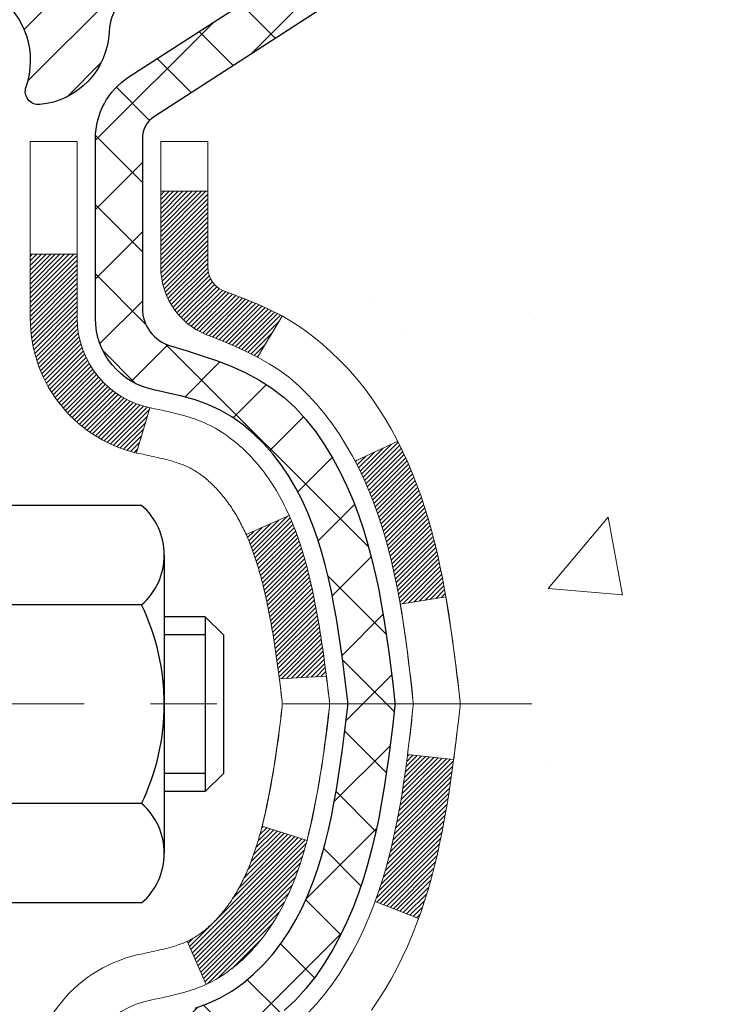
# Model space of a CAD drawing. Extents: x 13 to 3254, y -249 to 1977.
# Drawn here: x 105 to 106, y -231 to -229 of the extents above; entities that cross this region are included whole.
import ezdxf

# ---------------------------------------------------------------- set-up
doc = ezdxf.new("R2010")
doc.units = 0
doc.header["$LTSCALE"] = 5
doc.header["$MEASUREMENT"] = 0
doc.linetypes.add('CENTERX2', pattern=[4, 2.5, -0.5, 0.5, -0.5])
doc.layers.get('DEFPOINTS').update_dxf_attribs({"linetype": 'CONTINUOUS'})
for name, color, linetype, lineweight in [('CENTERLINE - L', 1, 'CENTERX2', 18), ('CONCRETE - H', 130, 'CONTINUOUS', 9), ('DECK COAT - H', 20, 'CONTINUOUS', 20), ('DECK COAT - L', 22, 'CONTINUOUS', 18), ('DIMS', 50, 'CONTINUOUS', 25), ('MIG FOOT - H', 251, 'CONTINUOUS', 20), ('MIG RETAINER - H', 251, 'CONTINUOUS', 20), ('MIG RETAINER - L', 7, 'CONTINUOUS', 30), ('PVC SIDESHEET - H', 170, 'CONTINUOUS', 20), ('PVC SIDESHEET - L', 150, 'CONTINUOUS', 25), ('SCREW - L', 1, 'CONTINUOUS', 25)]:
    doc.layers.add(name, color=color, linetype=linetype, lineweight=lineweight)
doc.dimstyles.get("Standard").update_dxf_attribs({"dimtxt": 0.18, "dimasz": 0.18, "dimexe": 0.18, "dimexo": 0.0625, "dimgap": 0.09, "dimtad": 0, "dimtih": 1, "dimtoh": 1, "dimdec": 4, "dimzin": 0, "dimdsep": 46, "dimtxsty": 'Standard', "dimcen": 0.09, "dimadec": 0, "dimazin": 0, "dimtfac": 1, "dimtdec": 4, "dimtofl": 0, "dimtmove": 0, "dimatfit": 3, "dimfxl": 1, "dimtolj": 1, "dimtzin": 0, "dimarcsym": 0})

# ---------------------------------------------------------------- blocks, each defined once
blk = doc.blocks.new('*D17')
at = {"layer": 'DEFPOINTS', "color": 0, "transparency": 16777216}
for p in [(110.5695, -228.1531), (104.2022, -233.1531), (111.0496, -233.1531)]:
    blk.add_point(p, dxfattribs=at)
at = {"layer": 'DIMS', "color": 0, "lineweight": -2, "transparency": 16777216}
for p, q in [((110.8195, -228.1531), (111.2996, -228.1531)), ((111.0496, -228.4031), (111.0496, -229.0359)), ((111.0496, -232.9031), (111.0496, -230.2026)), ((104.4522, -233.1531), (111.2996, -233.1531))]:
    blk.add_line(p, q, dxfattribs=at)
at = {"layer": 'DIMS', "color": 0, "transparency": 16777216}
for points in [[(111.0079, -228.4031), (111.0913, -228.4031), (111.0496, -228.1531)], [(111.0079, -232.9031), (111.0913, -232.9031), (111.0496, -233.1531)]]:
    blk.add_solid(points, dxfattribs=at)
at = {"layer": 'DIMS', "color": 0, "transparency": 16777216, "insert": (111.0496, -229.6192), "char_height": 0.25, "attachment_point": 5}
blk.add_mtext('\\A1;5 IN\\P [127.0mm]', dxfattribs=at)

msp = doc.modelspace()

# ---------------------------------------------------------------- hatches: boundary and pattern name
at = {"layer": 'CONCRETE - H'}
h = msp.add_hatch(dxfattribs=at)
h.set_pattern_fill('AR-CONC', color=256, scale=0.1875, style=0)
h.set_pattern_definition([(50, (74.5816, -91.2813), (1.344863, -0.11766), [0.140625, -1.546875]), (355, (74.5816, -91.2813), (-0.260159, 1.41036), [0.1125, -1.2375]), (100.4514, (74.6937, -91.2911), (1.084704, 1.2927), [0.119513, -1.314641]), (46.1842, (74.5816, -90.9063), (2.001077, -0.310349), [0.210937, -2.320312]), (96.6356, (74.7484, -90.9322), (1.75249, 1.826472), [0.17927, -1.971963]), (351.1842, (74.5816, -90.9063), (1.75249, 1.826472), [0.16875, -1.85625]), (21, (74.7691, -91), (1.119201, -0.7549104), [0.140625, -1.546875]), (326, (74.7691, -91), (0.456216, 1.359656), [0.1125, -1.2375]), (71.4514, (74.8624, -91.063), (1.575417, 0.604746), [0.119513, -1.314641]), (37.5, (74.58164, -91.2813), (0.0227997, 0.624176), [0, -1.2225, 0, -1.25625, 0, -1.2421875]), (7.5, (74.58164, -91.2813), (0.4932554, 0.739522), [0, -0.71625, 0, -1.194375, 0, -0.4734375]), (327.5, (74.1635, -91.2813), (1.000917, -0.0422904), [0, -0.46875, 0, -1.4625, 0, -1.940625]), (317.5, (73.976, -91.2813), (1.093474, 0.187697), [0, -0.609375, 0, -0.97125, 0, -1.378125])])
edge = h.paths.add_edge_path()
edge.add_spline(control_points=[(109.90749, -228.15307), (109.93449, -228.37153), (110.0601, -229.39589), (107.69427, -229.42423), (108.20021, -231.71215), (110.89284, -231.06311), (110.50763, -233.76845), (111.31337, -234.83623)], knot_values=[0, 0, 0, 0, 0.6097946, 2.8584531, 4.1100414, 5.4454158, 9.1168926, 9.1168926, 9.1168926, 9.1168926], degree=3, periodic=0)
edge.add_line((111.31337, -234.83623), (110.82037, -234.83623))
edge.add_line((110.82037, -234.83623), (110.82037, -234.63938))
edge.add_line((110.82037, -234.63938), (110.15068, -234.63938))
edge.add_arc((110.15068, -234.60001), 0.03937, 240, 270, ccw=False)
edge.add_line((110.131, -234.63411), (109.99524, -234.55572))
edge.add_arc((109.94012, -234.65119), 0.11024, 420, 450.00079)
edge.add_line((109.94012, -234.54096), (109.03216, -234.54096))
edge.add_arc((109.03216, -234.50159), 0.03937, 240, 270, ccw=False)
edge.add_line((109.01248, -234.53568), (108.33239, -234.14303))
edge.add_arc((108.27239, -234.24696), 0.12, 420.00003, 450)
edge.add_line((108.27239, -234.12696), (108.06095, -234.12696))
edge.add_arc((108.06095, -234.08759), 0.03937, 225, 270, ccw=False)
edge.add_line((108.03311, -234.11543), (107.91664, -233.99896))
edge.add_arc((107.66694, -234.24866), 0.35313, 405.00035, 436.09825)
edge.add_arc((107.37766, -235.41743), 1.55717, 436.09806, 463.90206)
edge.add_arc((107.08837, -234.24866), 0.35313, 463.90225, 495)
edge.add_line((106.83867, -233.99896), (106.7222, -234.11543))
edge.add_arc((106.69358, -234.08641), 0.04076, 275.85824, 314.61076, ccw=False)
edge.add_line((106.69774, -234.12696), (104.98346, -234.12696))
edge.add_arc((104.98346, -234.08759), 0.03937, 180, 270, ccw=False)
edge.add_line((104.94409, -234.08759), (104.94409, -230.79935))
edge.add_arc((104.98346, -230.79935), 0.03937, 107.30238, 180, ccw=False)
edge.add_arc((104.84415, -230.35214), 0.42904, 287.30238, 306.9749)
edge.add_arc((104.76766, -230.29003), 0.5252, 309.56664, 345.69206)
edge.add_arc((103.69771, -230.00318), 1.63291, 345.21707, 355.1808)
edge.add_arc((103.96688, -230.2371), 1.36141, 364.07498, 378.33505)
edge.add_arc((104.83241, -229.94455), 0.44783, 377.64026, 431.8711)
edge.add_arc((105.00248, -229.46737), 0.06005, 193.48223, 239.21539, ccw=False)
edge.add_line((104.94409, -229.48137), (104.94409, -229.29213))
edge.add_line((104.94409, -229.29213), (104.84566, -229.29213))
edge.add_line((104.84566, -229.29213), (104.84566, -229.28758))
edge.add_arc((104.88503, -229.28758), 0.03937, 122.90315, 180, ccw=False)
edge.add_line((104.86365, -229.25452), (105.17887, -229.05058))
edge.add_arc((104.99789, -228.84943), 0.27058, 311.97731, 358.53071)
edge.add_line((105.26838, -228.85636), (105.55629, -228.85636))
edge.add_arc((105.5575, -228.77883), 0.07755, 269.11049, 360.88951)
edge.add_line((105.63503, -228.77762), (105.63503, -228.15307))
edge.add_line((105.63503, -228.15307), (109.90749, -228.15307))
at = {"layer": 'DECK COAT - H'}
h = msp.add_hatch(dxfattribs=at)
h.set_pattern_fill('ANSI31', color=256, scale=0.03937, style=0)
h.set_pattern_definition([(45, (-79.5840276, -305.600048), (-0.00347984925, 0.00347984925), [])])
h.paths.add_polyline_path([(105.09386, -230.34602), (105.09247, -230.3512), (105.09105, -230.35637), (105.08958, -230.36151), (105.08808, -230.36663), (105.08653, -230.37173), (105.08494, -230.3768), (105.0833, -230.38185), (105.08162, -230.38686), (105.07989, -230.39185), (105.07811, -230.39681), (105.07627, -230.40174), (105.07439, -230.40663), (105.07245, -230.41149), (105.07046, -230.41632), (105.06841, -230.42112), (105.06631, -230.42588), (105.06414, -230.4306), (105.06192, -230.43529), (105.05964, -230.43993), (105.05729, -230.44454), (105.05489, -230.44911), (105.05241, -230.45363), (105.04987, -230.45812), (105.04727, -230.46256), (105.04459, -230.46695), (105.04185, -230.4713), (105.03903, -230.4756), (105.03615, -230.47986), (105.03319, -230.48407), (105.03015, -230.48823), (105.02704, -230.49233), (105.02386, -230.49638), (105.0206, -230.50038), (105.01728, -230.50431), (105.01389, -230.50817), (105.01044, -230.51196), (105.00692, -230.51568), (105.00334, -230.51932), (104.9997, -230.52288), (104.996, -230.52636), (104.99225, -230.52974), (104.98844, -230.53304), (104.98457, -230.53623), (104.98066, -230.53933), (104.9767, -230.54233), (104.97269, -230.54522), (104.96863, -230.54801), (104.96453, -230.55068), (104.9604, -230.55323), (104.95623, -230.55567), (104.95202, -230.55798), (104.94776, -230.56018), (104.94346, -230.56227), (104.94172, -230.56305), (104.91334, -230.49812), (104.91612, -230.49679), (104.91967, -230.49493), (104.92323, -230.4929), (104.92684, -230.49068), (104.93047, -230.48828), (104.93413, -230.48568), (104.93779, -230.48292), (104.94145, -230.47997), (104.9451, -230.47685), (104.94873, -230.47357), (104.95232, -230.47013), (104.95588, -230.46653), (104.9594, -230.4628), (104.96285, -230.45893), (104.96624, -230.45493), (104.96955, -230.45083), (104.97279, -230.44662), (104.97594, -230.44232), (104.97898, -230.43793), (104.98196, -230.43344), (104.98485, -230.42885), (104.98766, -230.42416), (104.9904, -230.41936), (104.99306, -230.41446), (104.99565, -230.40947), (104.99817, -230.40436), (105.00062, -230.39916), (105.00299, -230.39386), (105.0053, -230.38847), (105.00755, -230.38297), (105.00972, -230.37738), (105.01184, -230.37169), (105.01389, -230.36591), (105.01588, -230.36004), (105.01781, -230.35407), (105.01968, -230.34802), (105.0215, -230.34187), (105.02327, -230.33563), (105.02497, -230.32933), (105.02619, -230.32465)])
h.paths.add_polyline_path([(105.02327, -229.94509), (105.0215, -229.93885), (105.01968, -229.93271), (105.01781, -229.92665), (105.01588, -229.92068), (105.01389, -229.91481), (105.01184, -229.90903), (105.00972, -229.90334), (105.00755, -229.89775), (105.0053, -229.89225), (105.00299, -229.88686), (105.0021, -229.88487), (105.06682, -229.85601), (105.06841, -229.8596), (105.07046, -229.8644), (105.07245, -229.86923), (105.07439, -229.87409), (105.07627, -229.87898), (105.07811, -229.88391), (105.07989, -229.88887), (105.08162, -229.89386), (105.0833, -229.89888), (105.08494, -229.90392), (105.08653, -229.90899), (105.08808, -229.91409), (105.08958, -229.91921), (105.09105, -229.92435), (105.09247, -229.92952), (105.09386, -229.9347), (105.0952, -229.9399), (105.09651, -229.94512), (105.09779, -229.95036), (105.09903, -229.95561), (105.10024, -229.96087), (105.10141, -229.96615), (105.10256, -229.97143), (105.10367, -229.97673), (105.10476, -229.98204), (105.10582, -229.98736), (105.10685, -229.99268), (105.10785, -229.99801), (105.10884, -230.00335), (105.10979, -230.00869), (105.11073, -230.01404), (105.11164, -230.01939), (105.11253, -230.02475), (105.1134, -230.03012), (105.11426, -230.03549), (105.11509, -230.04087), (105.1159, -230.04626), (105.1167, -230.05165), (105.11749, -230.05705), (105.11825, -230.06246), (105.11901, -230.06787), (105.11975, -230.07329), (105.12048, -230.07871), (105.1212, -230.08414), (105.12191, -230.08958), (105.12261, -230.09502), (105.12303, -230.09832), (105.05214, -230.10259), (105.05184, -230.10032), (105.05137, -230.0967), (105.0509, -230.0931), (105.05043, -230.08951), (105.04995, -230.08592), (105.04946, -230.08234), (105.04898, -230.07877), (105.04848, -230.07521), (105.04798, -230.07166), (105.04748, -230.06812), (105.04697, -230.06459), (105.04646, -230.06106), (105.04594, -230.05754), (105.04541, -230.05403), (105.04487, -230.05053), (105.04433, -230.04704), (105.04378, -230.04355), (105.04323, -230.04007), (105.04266, -230.0366), (105.04209, -230.03313), (105.04151, -230.02968), (105.04092, -230.02623), (105.04032, -230.02279), (105.03971, -230.01935), (105.03909, -230.01592), (105.03815, -230.01077), (105.03686, -230.00398), (105.03553, -229.99723), (105.03416, -229.99052), (105.03275, -229.98386), (105.03129, -229.97725), (105.02978, -229.9707), (105.02823, -229.9642), (105.02663, -229.95777), (105.02497, -229.95139)])
h.paths.add_polyline_path([(104.67637, -229.55886), (104.67637, -229.46246), (104.74724, -229.46246), (104.74724, -229.55886, 0.3551911), (104.8569, -229.69376), (104.83658, -229.76182, -0.3471263)])
h.paths.add_polyline_path([(105.23345, -230.29731), (105.23666, -230.27857), (105.2396, -230.25981), (105.24231, -230.24102), (105.24483, -230.22221), (105.24552, -230.2167), (105.31505, -230.22396), (105.31297, -230.23951), (105.31036, -230.25787), (105.3076, -230.27617), (105.30464, -230.29442), (105.30147, -230.3126), (105.29807, -230.33071), (105.2944, -230.34873), (105.29044, -230.36666), (105.28616, -230.38449), (105.28155, -230.40222), (105.27657, -230.41983), (105.27119, -230.43731), (105.2654, -230.45467), (105.2621, -230.46378), (105.19648, -230.43818), (105.20061, -230.42677), (105.20661, -230.40863), (105.21213, -230.39032), (105.21719, -230.37187), (105.22183, -230.35332), (105.22607, -230.33469), (105.22993, -230.31602)])
h.paths.add_polyline_path([(105.18708, -229.81831), (105.1795, -229.80087), (105.17134, -229.78372), (105.16632, -229.77409), (105.23069, -229.74437), (105.23758, -229.75816), (105.24528, -229.77487), (105.25247, -229.79177), (105.25917, -229.80884), (105.2654, -229.82606), (105.27119, -229.84341), (105.27657, -229.86089), (105.28155, -229.8785), (105.28616, -229.89623), (105.29044, -229.91406), (105.2944, -229.93199), (105.29807, -229.95001), (105.30147, -229.96812), (105.30336, -229.97896), (105.23458, -229.99001), (105.23345, -229.98341), (105.22993, -229.9647), (105.22607, -229.94603), (105.22183, -229.9274), (105.21719, -229.90885), (105.21213, -229.8904), (105.20661, -229.87209), (105.20061, -229.85396), (105.19411, -229.83602)])
h.paths.add_polyline_path([(104.87322, -229.48137), (104.87322, -229.36748), (104.94409, -229.36748), (104.94409, -229.48137, 0.3282884), (104.97175, -229.51896), (104.98902, -229.52548), (105.0062, -229.5322), (105.02318, -229.53929), (105.03988, -229.54694), (105.05618, -229.55535), (105.05637, -229.55546), (105.01908, -229.61752), (105.00329, -229.60959), (104.98595, -229.60162), (104.96837, -229.59403), (104.95067, -229.58662, -0.3282898)])
at = {"layer": 'MIG FOOT - H'}
h = msp.add_hatch(dxfattribs=at)
h.set_pattern_fill('ANSI31', color=256, scale=1.9685, style=0)
h.set_pattern_definition([(45, (-846.0063, -695.71573), (-0.17399246, 0.17399246), [])])
h.paths.add_polyline_path([(104.60415, -229.39023), (104.44015, -229.39023), (104.44015, -230.01511), (104.60415, -230.01511)])
edge = h.paths.add_edge_path()
edge.add_line((104.60415, -230.32773), (104.44015, -230.32773))
edge.add_line((104.44015, -230.32773), (104.44015, -234.2319))
edge.add_arc((104.79448, -234.2319), 0.35433, 180, 270)
edge.add_line((104.79448, -234.58623), (107.1589, -234.58623))
edge.add_line((107.1589, -234.58623), (107.1589, -234.42223))
edge.add_line((107.1589, -234.42223), (104.79448, -234.42223))
edge.add_arc((104.79448, -234.2319), 0.19033, 180, 270, ccw=False)
edge.add_line((104.60415, -234.2319), (104.60415, -230.32773))
h.paths.add_polyline_path([(108.12765, -234.42223), (107.5964, -234.42223), (107.5964, -234.58623), (108.12765, -234.58623)])
at = {"layer": 'MIG RETAINER - H'}
h = msp.add_hatch(dxfattribs=at)
h.set_pattern_fill('ANSI31', color=256, scale=0.47, style=0)
h.set_pattern_definition([(45, (-846.0063, -666.41459), (-0.0415425234, 0.0415425234), [])])
h.paths.add_polyline_path([(104.20215, -231.06223), (104.20215, -230.36149), (104.27645, -230.29691), (104.44015, -230.29691), (104.44015, -231.06223)])
edge = h.paths.add_edge_path()
edge.add_arc((104.98215, -228.61323), 0.078, 270, 360)
edge.add_line((105.06015, -228.61323), (105.06015, -228.35023))
edge.add_arc((105.08015, -228.35023), 0.02, 90, 180, ccw=False)
edge.add_line((105.08015, -228.33023), (105.16715, -228.33023))
edge.add_arc((105.16715, -228.36023), 0.03, 0, 90, ccw=False)
edge.add_line((105.19715, -228.36023), (105.19715, -228.89523))
edge.add_arc((105.04015, -228.89523), 0.157, -90, 0, ccw=False)
edge.add_line((105.04015, -229.05223), (104.87389, -229.05223))
edge.add_arc((104.87389, -229.13097), 0.07874, 90, 177.41448)
edge.add_arc((104.68035, -229.12223), 0.115, 275.21247, 357.41448, ccw=False)
edge.add_arc((104.68898, -229.21684), 0.02, 160.32576, 275.21247, ccw=False)
edge.add_arc((104.55893, -229.17034), 0.11811, 340.32576, 642.63422)
edge.add_arc((104.58914, -229.30511), 0.02, -10.62152, 102.63422, ccw=False)
edge.add_arc((104.53115, -229.29423), 0.079, 270, 349.37848, ccw=False)
edge.add_line((104.53115, -229.37323), (104.45715, -229.37323))
edge.add_arc((104.45715, -229.39023), 0.017, 90, 180)
edge.add_line((104.44015, -229.39023), (104.44015, -229.98431))
edge.add_line((104.44015, -229.98431), (104.27645, -229.98431))
edge.add_line((104.27645, -229.98431), (104.20215, -229.91972))
edge.add_line((104.20215, -229.91972), (104.20215, -228.36023))
edge.add_arc((104.23215, -228.36023), 0.03, 90, 180, ccw=False)
edge.add_line((104.23215, -228.33023), (104.29715, -228.33023))
edge.add_arc((104.29715, -228.35023), 0.02, 0, 90, ccw=False)
edge.add_line((104.31715, -228.35023), (104.31715, -228.61323))
edge.add_arc((104.39515, -228.61323), 0.078, 180, 270)
edge.add_line((104.39515, -228.69123), (104.39915, -228.69123))
edge.add_arc((104.39915, -228.61323), 0.078, 270, 360)
edge.add_line((104.47715, -228.61323), (104.47715, -228.35023))
edge.add_arc((104.49715, -228.35023), 0.02, 90, 180, ccw=False)
edge.add_line((104.49715, -228.33023), (104.6386, -228.33023))
edge.add_line((104.6386, -228.33023), (104.6386, -228.66113))
edge.add_line((104.6386, -228.66113), (104.65788, -228.68046))
edge.add_line((104.65788, -228.68046), (104.65788, -228.7576))
edge.add_line((104.65788, -228.7576), (104.71574, -228.79617))
edge.add_line((104.71574, -228.79617), (104.7736, -228.7576))
edge.add_line((104.7736, -228.7576), (104.7736, -228.68046))
edge.add_line((104.7736, -228.68046), (104.79288, -228.66117))
edge.add_line((104.79288, -228.66117), (104.79288, -228.33023))
edge.add_line((104.79288, -228.33023), (104.88015, -228.33023))
edge.add_arc((104.88015, -228.35023), 0.02, 0, 90, ccw=False)
edge.add_line((104.90015, -228.35023), (104.90015, -228.61323))
edge.add_arc((104.97815, -228.61323), 0.078, 180, 270)
edge.add_line((104.97815, -228.69123), (104.98215, -228.69123))
at = {"layer": 'PVC SIDESHEET - H'}
h = msp.add_hatch(dxfattribs=at)
h.set_pattern_fill('ANSI37', color=256, scale=0.59055, style=0)
h.set_pattern_definition([(45, (-79.58403, -305.60005), (-0.05219774, 0.05219774), []), (135, (-79.58403, -305.60005), (-0.05219774, -0.05219774), [])])
h.paths.add_polyline_path([(104.77479, -229.36145), (104.77479, -229.28758, -0.2544175), (104.82515, -229.19503), (105.04602, -229.05212, 0.4033078), (105.19715, -228.89523), (105.19715, -228.87038, 0.023531), (105.19802, -228.85188), (105.19802, -228.35385, 0.4142136), (105.1744, -228.33023), (104.79448, -228.33023), (104.79448, -228.27118), (104.81909, -228.25149), (105.15749, -228.25149, -0.4142136), (105.26773, -228.36173), (105.26773, -228.85188, -0.2134408), (105.17886, -229.05058), (104.86364, -229.25452, 0.2544175), (104.84566, -229.28758), (104.84566, -229.36145), (104.84566, -229.54391, 0.3306422), (104.88763, -229.60044), (104.91139, -229.60751), (104.93445, -229.61477), (104.95713, -229.62259), (104.97926, -229.6312), (105.00071, -229.64083), (105.0213, -229.6517), (105.04088, -229.66405), (105.05931, -229.6781), (105.07645, -229.69397), (105.09233, -229.71142), (105.10698, -229.73012), (105.12043, -229.74979), (105.13273, -229.77012), (105.14391, -229.79089), (105.15407, -229.81206), (105.16325, -229.83357), (105.17155, -229.85541), (105.17903, -229.87753), (105.18574, -229.89992), (105.19177, -229.92256), (105.19717, -229.94543), (105.20202, -229.96848), (105.20637, -229.99172), (105.21031, -230.0151), (105.21389, -230.03861), (105.21718, -230.06222), (105.22025, -230.08591), (105.22317, -230.10965), (105.226, -230.13343, -0.059335), (105.22599, -230.1474), (105.22317, -230.17107), (105.22025, -230.19481), (105.21718, -230.2185), (105.21389, -230.24211), (105.21031, -230.26562), (105.20637, -230.289), (105.20202, -230.31224), (105.19717, -230.3353), (105.19177, -230.35816), (105.18574, -230.3808), (105.17903, -230.40319), (105.17155, -230.42531), (105.16325, -230.44715), (105.15407, -230.46866), (105.14391, -230.48983), (105.13273, -230.5106), (105.12043, -230.53093), (105.10698, -230.5506), (105.09233, -230.56931), (105.07645, -230.58675), (105.05931, -230.60262), (105.04088, -230.61667), (105.0213, -230.62902), (105.00071, -230.6399), (104.97926, -230.64952), (104.95713, -230.65813), (104.93445, -230.66595), (104.91139, -230.67321), (104.88811, -230.68014, 0.3329817), (104.84566, -230.73681), (104.77479, -230.73681), (104.77479, -230.72186, -0.3608118), (104.86468, -230.61352), (104.885, -230.60917), (104.90514, -230.60441), (104.92493, -230.59881), (104.9442, -230.59197), (104.96278, -230.58346), (104.98054, -230.57316), (104.99741, -230.56122), (105.01335, -230.54784), (105.0283, -230.53321), (105.04219, -230.51752), (105.05498, -230.50097), (105.06661, -230.48373), (105.07713, -230.46591), (105.0866, -230.44757), (105.09513, -230.42878), (105.10277, -230.40959), (105.10961, -230.39007), (105.11573, -230.37029), (105.12121, -230.35031), (105.12613, -230.33019), (105.13056, -230.31), (105.13457, -230.28977), (105.13821, -230.2695), (105.14153, -230.24921), (105.14458, -230.22889), (105.14741, -230.20854), (105.15008, -230.18819), (105.15262, -230.16782), (105.15509, -230.14754, 0.0606009), (105.1551, -230.13328), (105.15262, -230.1129), (105.15008, -230.09253), (105.14741, -230.07218), (105.14458, -230.05184), (105.14153, -230.03151), (105.13821, -230.01122), (105.13457, -229.99095), (105.13056, -229.97072), (105.12613, -229.95053), (105.12121, -229.93041), (105.11573, -229.91043), (105.10961, -229.89065), (105.10277, -229.87113), (105.09513, -229.85195), (105.0866, -229.83315), (105.07713, -229.81481), (105.06661, -229.79699), (105.05498, -229.77975), (105.04219, -229.7632), (105.0283, -229.74751), (105.01335, -229.73288), (104.99741, -229.7195), (104.98054, -229.70756), (104.96278, -229.69726), (104.9442, -229.68875), (104.92493, -229.68191), (104.90514, -229.67631), (104.885, -229.67155), (104.86468, -229.6672, -0.3608118), (104.77479, -229.55886)])

# ---------------------------------------------------------------- linework, layer by layer
at = {"layer": 'CENTERLINE - L', "ltscale": 0.03}
msp.add_line((105.43282, -230.14023), (104.15315, -230.14023), dxfattribs=at)
at = {"layer": 'DECK COAT - L'}
for p, q in [((104.87322, -229.36748), (104.94409, -229.36748)), ((104.67637, -229.46246), (104.74724, -229.46246)), ((105.05637, -229.55546), (105.01909, -229.61749)), ((104.8569, -229.69376), (104.83658, -229.76182)), ((105.23073, -229.74435), (105.16639, -229.77405)), ((105.06683, -229.85601), (105.00211, -229.88487)), ((105.26216, -230.4638), (105.19654, -230.4382)), ((104.94173, -230.56307), (104.91334, -230.49812))]:
    msp.add_line(p, q, dxfattribs=at)
for points in [[(104.67637, -230.72186, -0.3608118), (104.8465, -230.51678), (104.84813, -230.51642), (104.85175, -230.51565), (104.85531, -230.5149), (104.85879, -230.51415), (104.8622, -230.51341), (104.86553, -230.51267), (104.86879, -230.51193), (104.87197, -230.5112), (104.87506, -230.51046), (104.87808, -230.50972), (104.88102, -230.50898), (104.88388, -230.50823), (104.88666, -230.50748), (104.88936, -230.50672), (104.89197, -230.50596), (104.89451, -230.50519), (104.89696, -230.50442), (104.89932, -230.50364), (104.9016, -230.50285), (104.90379, -230.50206), (104.9059, -230.50127), (104.90791, -230.50048), (104.90984, -230.49968), (104.91169, -230.49887), (104.91348, -230.49805), (104.91525, -230.49721), (104.91701, -230.49632), (104.91878, -230.4954), (104.92055, -230.49443), (104.92234, -230.49341), (104.92413, -230.49235), (104.92593, -230.49124), (104.92774, -230.49009), (104.92956, -230.48888), (104.93138, -230.48763), (104.93321, -230.48634), (104.93504, -230.485), (104.93687, -230.48361), (104.9387, -230.48218), (104.94053, -230.48071), (104.94236, -230.47919), (104.94418, -230.47763), (104.946, -230.47603), (104.94782, -230.47439), (104.94962, -230.47271), (104.95142, -230.47099), (104.95321, -230.46923), (104.95499, -230.46743), (104.95676, -230.4656), (104.95852, -230.46373), (104.96026, -230.46183), (104.96199, -230.45989), (104.9637, -230.45793), (104.96539, -230.45593), (104.96707, -230.45391), (104.96873, -230.45185), (104.97036, -230.44978), (104.97198, -230.44767), (104.97358, -230.44554), (104.97515, -230.44339), (104.9767, -230.44122), (104.97822, -230.43902), (104.97973, -230.4368), (104.98121, -230.43456), (104.98268, -230.43229), (104.98413, -230.42999), (104.98555, -230.42767), (104.98696, -230.42533), (104.98835, -230.42295), (104.98971, -230.42056), (104.99106, -230.41813), (104.9924, -230.41568), (104.99371, -230.41321), (104.995, -230.41071), (104.99628, -230.40819), (104.99754, -230.40564), (104.99878, -230.40306), (105.00001, -230.40046), (105.00121, -230.39783), (105.0024, -230.39518), (105.00357, -230.39251), (105.00473, -230.38981), (105.00587, -230.38709), (105.00699, -230.38434), (105.00809, -230.38157), (105.00918, -230.37877), (105.01025, -230.37595), (105.01131, -230.37311), (105.01235, -230.37024), (105.01338, -230.36735), (105.01439, -230.36444), (105.01538, -230.3615), (105.01636, -230.35854), (105.01733, -230.35556), (105.01828, -230.35255), (105.01922, -230.34952), (105.02014, -230.34647), (105.02105, -230.34339), (105.02195, -230.3403), (105.02283, -230.33718), (105.0237, -230.33404), (105.02455, -230.33089), (105.02539, -230.32772), (105.02622, -230.32453), (105.02703, -230.32133), (105.02783, -230.31811), (105.02862, -230.31488), (105.0294, -230.31163), (105.03016, -230.30837), (105.03092, -230.30509), (105.03166, -230.3018), (105.03239, -230.2985), (105.0331, -230.29518), (105.03381, -230.29185), (105.03451, -230.28851), (105.03519, -230.28515), (105.03587, -230.28179), (105.03653, -230.27841), (105.03719, -230.27502), (105.03783, -230.27162), (105.03847, -230.26822), (105.03909, -230.2648), (105.03971, -230.26137), (105.04032, -230.25793), (105.04092, -230.25449), (105.04151, -230.25104), (105.04209, -230.24759), (105.04266, -230.24412), (105.04323, -230.24065), (105.04378, -230.23717), (105.04433, -230.23369), (105.04487, -230.23019), (105.04541, -230.22669), (105.04594, -230.22318), (105.04646, -230.21966), (105.04697, -230.21613), (105.04748, -230.2126), (105.04798, -230.20906), (105.04848, -230.20551), (105.04898, -230.20195), (105.04946, -230.19838), (105.04995, -230.1948), (105.05043, -230.19122), (105.0509, -230.18762), (105.05137, -230.18402), (105.05184, -230.1804), (105.05231, -230.17678), (105.05277, -230.17315), (105.05323, -230.16951), (105.05369, -230.16586), (105.05414, -230.16221), (105.0546, -230.15854), (105.05505, -230.15487), (105.0555, -230.15119), (105.05595, -230.1475, 0.0606463), (105.05595, -230.13322), (105.0555, -230.12953), (105.05505, -230.12585), (105.0546, -230.12218), (105.05414, -230.11851), (105.05369, -230.11486), (105.05323, -230.11121), (105.05277, -230.10757), (105.05231, -230.10394), (105.05184, -230.10032), (105.05137, -230.0967), (105.0509, -230.0931), (105.05043, -230.08951), (105.04995, -230.08592), (105.04946, -230.08234), (105.04898, -230.07877), (105.04848, -230.07521), (105.04798, -230.07166), (105.04748, -230.06812), (105.04697, -230.06459), (105.04646, -230.06106), (105.04594, -230.05754), (105.04541, -230.05403), (105.04487, -230.05053), (105.04433, -230.04704), (105.04378, -230.04355), (105.04323, -230.04007), (105.04266, -230.0366), (105.04209, -230.03313), (105.04151, -230.02968), (105.04092, -230.02623), (105.04032, -230.02279), (105.03971, -230.01935), (105.03909, -230.01592), (105.03847, -230.0125), (105.03783, -230.0091), (105.03719, -230.0057), (105.03653, -230.00231), (105.03587, -229.99893), (105.03519, -229.99557), (105.03451, -229.99221), (105.03381, -229.98887), (105.0331, -229.98554), (105.03239, -229.98223), (105.03166, -229.97892), (105.03092, -229.97563), (105.03016, -229.97235), (105.0294, -229.96909), (105.02862, -229.96584), (105.02783, -229.96261), (105.02703, -229.95939), (105.02622, -229.95619), (105.02539, -229.953), (105.02455, -229.94983), (105.0237, -229.94668), (105.02283, -229.94354), (105.02195, -229.94042), (105.02105, -229.93733), (105.02014, -229.93425), (105.01922, -229.9312), (105.01828, -229.92817), (105.01733, -229.92516), (105.01636, -229.92218), (105.01538, -229.91922), (105.01439, -229.91628), (105.01338, -229.91337), (105.01235, -229.91048), (105.01131, -229.90761), (105.01025, -229.90477), (105.00918, -229.90195), (105.00809, -229.89915), (105.00699, -229.89638), (105.00587, -229.89363), (105.00473, -229.89091), (105.00357, -229.88821), (105.0024, -229.88554), (105.00121, -229.88289), (105.00001, -229.88026), (104.99878, -229.87766), (104.99754, -229.87509), (104.99628, -229.87253), (104.995, -229.87001), (104.99371, -229.86751), (104.9924, -229.86504), (104.99106, -229.86259), (104.98971, -229.86016), (104.98835, -229.85777), (104.98696, -229.8554), (104.98555, -229.85305), (104.98413, -229.85073), (104.98268, -229.84843), (104.98121, -229.84616), (104.97973, -229.84392), (104.97822, -229.8417), (104.9767, -229.8395), (104.97515, -229.83733), (104.97358, -229.83518), (104.97198, -229.83305), (104.97036, -229.83094), (104.96873, -229.82887), (104.96707, -229.82681), (104.96539, -229.82479), (104.9637, -229.82279), (104.96199, -229.82083), (104.96026, -229.81889), (104.95852, -229.81699), (104.95676, -229.81512), (104.95499, -229.81329), (104.95321, -229.81149), (104.95142, -229.80973), (104.94962, -229.80801), (104.94782, -229.80633), (104.946, -229.80469), (104.94418, -229.80309), (104.94236, -229.80153), (104.94053, -229.80001), (104.9387, -229.79854), (104.93687, -229.79711), (104.93504, -229.79573), (104.93321, -229.79438), (104.93138, -229.79309), (104.92956, -229.79184), (104.92774, -229.79063), (104.92593, -229.78948), (104.92413, -229.78837), (104.92234, -229.78731), (104.92055, -229.78629), (104.91878, -229.78532), (104.91701, -229.7844), (104.91525, -229.78351), (104.91348, -229.78267), (104.91169, -229.78185), (104.90984, -229.78104), (104.90791, -229.78024), (104.9059, -229.77945), (104.90379, -229.77866), (104.9016, -229.77787), (104.89932, -229.77708), (104.89696, -229.7763), (104.89451, -229.77553), (104.89197, -229.77476), (104.88936, -229.774), (104.88666, -229.77324), (104.88388, -229.77249), (104.88102, -229.77174), (104.87808, -229.771), (104.87506, -229.77026), (104.87197, -229.76952), (104.86879, -229.76879), (104.86553, -229.76805), (104.8622, -229.76731), (104.85879, -229.76657), (104.85531, -229.76582), (104.85175, -229.76507), (104.84813, -229.7643), (104.8465, -229.76394, -0.3608118), (104.67637, -229.55886), (104.67637, -229.46246), (104.67637, -229.29213), (104.74724, -229.29213), (104.74724, -229.46246), (104.74724, -229.55886, 0.3608118), (104.85959, -229.69429), (104.86447, -229.69532), (104.86989, -229.69647), (104.87526, -229.69763), (104.88057, -229.6988), (104.88583, -229.69999), (104.89103, -229.70121), (104.89617, -229.70247), (104.90124, -229.70378), (104.90624, -229.70513), (104.91117, -229.70654), (104.91603, -229.70801), (104.9208, -229.70954), (104.9255, -229.71115), (104.93012, -229.71284), (104.93465, -229.71461), (104.93909, -229.71648), (104.94346, -229.71845), (104.94776, -229.72054), (104.95202, -229.72274), (104.95623, -229.72505), (104.9604, -229.72749), (104.96453, -229.73004), (104.96863, -229.73272), (104.97269, -229.7355), (104.9767, -229.73839), (104.98066, -229.74139), (104.98457, -229.74449), (104.98844, -229.74768), (104.99225, -229.75098), (104.996, -229.75436), (104.9997, -229.75784), (105.00334, -229.7614), (105.00692, -229.76504), (105.01044, -229.76876), (105.01389, -229.77255), (105.01728, -229.77641), (105.0206, -229.78034), (105.02386, -229.78434), (105.02704, -229.78839), (105.03015, -229.79249), (105.03319, -229.79665), (105.03615, -229.80086), (105.03903, -229.80512), (105.04185, -229.80942), (105.04459, -229.81377), (105.04727, -229.81816), (105.04987, -229.8226), (105.05241, -229.82709), (105.05489, -229.83161), (105.05729, -229.83618), (105.05964, -229.84079), (105.06192, -229.84543), (105.06414, -229.85012), (105.06631, -229.85484), (105.06841, -229.8596), (105.07046, -229.8644), (105.07245, -229.86923), (105.07439, -229.87409), (105.07627, -229.87898), (105.07811, -229.88391), (105.07989, -229.88887), (105.08162, -229.89386), (105.0833, -229.89888), (105.08494, -229.90392), (105.08653, -229.90899), (105.08808, -229.91409), (105.08958, -229.91921), (105.09105, -229.92435), (105.09247, -229.92952), (105.09386, -229.9347), (105.0952, -229.9399), (105.09651, -229.94512), (105.09779, -229.95036), (105.09903, -229.95561), (105.10024, -229.96087), (105.10141, -229.96615), (105.10256, -229.97143), (105.10367, -229.97673), (105.10476, -229.98204), (105.10582, -229.98736), (105.10685, -229.99268), (105.10785, -229.99801), (105.10884, -230.00335), (105.10979, -230.00869), (105.11073, -230.01404), (105.11164, -230.01939), (105.11253, -230.02475), (105.1134, -230.03012), (105.11426, -230.03549), (105.11509, -230.04087), (105.1159, -230.04626), (105.1167, -230.05165), (105.11749, -230.05705), (105.11825, -230.06246), (105.11901, -230.06787), (105.11975, -230.07329), (105.12048, -230.07871), (105.1212, -230.08414), (105.12191, -230.08958), (105.12261, -230.09502), (105.1233, -230.10047), (105.12399, -230.10592), (105.12467, -230.11138), (105.12534, -230.11684), (105.12601, -230.12231), (105.12668, -230.12779), (105.12734, -230.13327, -0.0602678), (105.12734, -230.14745), (105.12668, -230.15293), (105.12601, -230.15841), (105.12534, -230.16388), (105.12467, -230.16934), (105.12399, -230.1748), (105.1233, -230.18025), (105.12261, -230.1857), (105.12191, -230.19114), (105.1212, -230.19658), (105.12048, -230.20201), (105.11975, -230.20743), (105.11901, -230.21285), (105.11825, -230.21826), (105.11749, -230.22367), (105.1167, -230.22907), (105.1159, -230.23446), (105.11509, -230.23985), (105.11426, -230.24523), (105.1134, -230.2506), (105.11253, -230.25597), (105.11164, -230.26133), (105.11073, -230.26668), (105.10979, -230.27203), (105.10884, -230.27737), (105.10785, -230.28271), (105.10685, -230.28804), (105.10582, -230.29336), (105.10476, -230.29868), (105.10367, -230.30399), (105.10256, -230.30929), (105.10141, -230.31457), (105.10024, -230.31985), (105.09903, -230.32511), (105.09779, -230.33036), (105.09651, -230.3356), (105.0952, -230.34082), (105.09386, -230.34602), (105.09247, -230.3512), (105.09105, -230.35637), (105.08958, -230.36151), (105.08808, -230.36663), (105.08653, -230.37173), (105.08494, -230.3768), (105.0833, -230.38185), (105.08162, -230.38686), (105.07989, -230.39185), (105.07811, -230.39681), (105.07627, -230.40174), (105.07439, -230.40663), (105.07245, -230.41149), (105.07046, -230.41632), (105.06841, -230.42112), (105.06631, -230.42588), (105.06414, -230.4306), (105.06192, -230.43529), (105.05964, -230.43993), (105.05729, -230.44454), (105.05489, -230.44911), (105.05241, -230.45363), (105.04987, -230.45812), (105.04727, -230.46256), (105.04459, -230.46695), (105.04185, -230.4713), (105.03903, -230.4756), (105.03615, -230.47986), (105.03319, -230.48407), (105.03015, -230.48823), (105.02704, -230.49233), (105.02386, -230.49638), (105.0206, -230.50038), (105.01728, -230.50431), (105.01389, -230.50817), (105.01044, -230.51196), (105.00692, -230.51568), (105.00334, -230.51932), (104.9997, -230.52288), (104.996, -230.52636), (104.99225, -230.52974), (104.98844, -230.53304), (104.98457, -230.53623), (104.98066, -230.53933), (104.9767, -230.54233), (104.97269, -230.54522), (104.96863, -230.54801), (104.96453, -230.55068), (104.9604, -230.55323), (104.95623, -230.55567), (104.95202, -230.55798), (104.94776, -230.56018), (104.94346, -230.56227), (104.93909, -230.56424), (104.93465, -230.56611), (104.93012, -230.56788), (104.9255, -230.56957), (104.9208, -230.57118), (104.91603, -230.57272), (104.91117, -230.57418), (104.90624, -230.57559), (104.90124, -230.57694), (104.89617, -230.57825), (104.89103, -230.57951), (104.88583, -230.58073), (104.88057, -230.58192), (104.87526, -230.58309), (104.86989, -230.58425), (104.86447, -230.5854), (104.85959, -230.58643, 0.3608118), (104.74724, -230.72186)], [(105.09585, -230.60617), (105.10876, -230.59207), (105.12093, -230.57731), (105.13238, -230.56205), (105.14312, -230.54637), (105.15317, -230.53029), (105.16257, -230.51382), (105.17134, -230.497), (105.1795, -230.47985), (105.18708, -230.46241), (105.19411, -230.4447), (105.20061, -230.42677), (105.20661, -230.40863), (105.21213, -230.39032), (105.21719, -230.37187), (105.22183, -230.35332), (105.22607, -230.33469), (105.22993, -230.31602), (105.23345, -230.29731), (105.23666, -230.27857), (105.2396, -230.25981), (105.24231, -230.24102), (105.24483, -230.22221), (105.24718, -230.20339), (105.24942, -230.18455), (105.25156, -230.16571), (105.25366, -230.14686, 0.0551569), (105.25366, -230.13387), (105.25156, -230.11502), (105.24942, -230.09617), (105.24718, -230.07733), (105.24483, -230.05851), (105.24231, -230.0397), (105.2396, -230.02091), (105.23666, -230.00215), (105.23345, -229.98341), (105.22993, -229.9647), (105.22607, -229.94603), (105.22183, -229.9274), (105.21719, -229.90885), (105.21213, -229.8904), (105.20661, -229.87209), (105.20061, -229.85396), (105.19411, -229.83602), (105.18708, -229.81831), (105.1795, -229.80087), (105.17134, -229.78372), (105.16257, -229.7669), (105.15317, -229.75043), (105.14312, -229.73435), (105.13238, -229.71867), (105.12093, -229.70341), (105.10876, -229.68865), (105.09585, -229.67455), (105.0822, -229.66125), (105.0678, -229.64888), (105.05264, -229.63758), (105.03676, -229.62738), (105.02027, -229.61811), (105.00329, -229.60959), (104.98595, -229.60162), (104.96837, -229.59403), (104.95067, -229.58662, -0.3282898), (104.87322, -229.48137), (104.87322, -229.29213), (104.94409, -229.29213), (104.94409, -229.48137, 0.3282884), (104.97175, -229.51896), (104.98902, -229.52548), (105.0062, -229.5322), (105.02318, -229.53929), (105.03988, -229.54694), (105.05618, -229.55535), (105.07202, -229.56467), (105.08736, -229.57486), (105.1022, -229.58582), (105.11651, -229.59747), (105.1303, -229.60971), (105.14355, -229.62247), (105.15625, -229.63577), (105.16838, -229.64959), (105.17994, -229.66392), (105.19094, -229.67872), (105.20138, -229.69393), (105.21126, -229.70952), (105.22058, -229.72545), (105.22935, -229.74168), (105.23758, -229.75816), (105.24528, -229.77487), (105.25247, -229.79177), (105.25917, -229.80884), (105.2654, -229.82606), (105.27119, -229.84341), (105.27657, -229.86089), (105.28155, -229.8785), (105.28616, -229.89623), (105.29044, -229.91406), (105.2944, -229.93199), (105.29807, -229.95001), (105.30147, -229.96812), (105.30464, -229.9863), (105.3076, -230.00455), (105.31036, -230.02285), (105.31297, -230.04121), (105.31543, -230.05961), (105.31779, -230.07805), (105.32006, -230.09652), (105.32227, -230.115), (105.32444, -230.13349, -0.0583443), (105.32444, -230.14723), (105.32227, -230.16572), (105.32006, -230.1842), (105.31779, -230.20267), (105.31543, -230.22111), (105.31297, -230.23951), (105.31036, -230.25787), (105.3076, -230.27617), (105.30464, -230.29442), (105.30147, -230.3126), (105.29807, -230.33071), (105.2944, -230.34873), (105.29044, -230.36666), (105.28616, -230.38449), (105.28155, -230.40222), (105.27657, -230.41983), (105.27119, -230.43731), (105.2654, -230.45467), (105.25917, -230.47188), (105.25247, -230.48895), (105.24528, -230.50585), (105.23758, -230.52256), (105.22935, -230.53904), (105.22058, -230.55527), (105.21126, -230.5712), (105.20138, -230.58679), (105.19094, -230.602)], [(105.31505, -230.22396), (105.24553, -230.2167, 0.0040409), (105.25366, -230.14686, 0.0551569), (105.25366, -230.13387, 0.0156727), (105.23461, -229.99), (105.30336, -229.97896, -0.0139137), (105.32444, -230.13349, -0.0583443), (105.32444, -230.14723, -0.0034974), (105.31506, -230.22396, -0.3690342)], [(105.12303, -230.09832), (105.12734, -230.13327, -0.0602678), (105.12734, -230.14745, -0.0335951), (105.09386, -230.34602), (105.02619, -230.32465, 0.032), (105.05595, -230.1475, 0.0606463), (105.05595, -230.13322), (105.05214, -230.10259), (105.12303, -230.09832)]]:
    msp.add_lwpolyline(points, format="xyb", dxfattribs=at)
at = {"layer": 'MIG RETAINER - L'}
msp.add_lwpolyline([(104.87389, -229.05223, 0.4010575), (104.79523, -229.12742, -0.3748897), (104.6908, -229.23676, -0.5479759), (104.67015, -229.2101, 3.8882952), (104.58477, -229.28559, -0.5387583), (104.6088, -229.30879, -0.3609021), (104.53115, -229.37323), (104.45715, -229.37323, 0.4142136), (104.44015, -229.39023), (104.44015, -229.98431), (104.27645, -229.98431), (104.20215, -229.91972), (104.20215, -228.36023, -0.4142136)], format="xyb", dxfattribs=at)
at = {"layer": 'PVC SIDESHEET - L'}
for points in [[(104.92493, -230.59881), (104.9442, -230.59197), (104.96278, -230.58346), (104.98054, -230.57316), (104.99741, -230.56122), (105.01335, -230.54784), (105.0283, -230.53321), (105.04219, -230.51752), (105.05498, -230.50097), (105.06661, -230.48373), (105.07713, -230.46591), (105.0866, -230.44757), (105.09513, -230.42878), (105.10277, -230.40959), (105.10961, -230.39007), (105.11573, -230.37029), (105.12121, -230.35031), (105.12613, -230.33019), (105.13056, -230.31), (105.13457, -230.28977), (105.13821, -230.2695), (105.14153, -230.24921), (105.14458, -230.22889), (105.14741, -230.20854), (105.15008, -230.18819), (105.15262, -230.16782), (105.1551, -230.14744, 0.0601804), (105.1551, -230.13328), (105.15262, -230.1129), (105.15008, -230.09253), (105.14741, -230.07218), (105.14458, -230.05184), (105.14153, -230.03151), (105.13821, -230.01122), (105.13457, -229.99095), (105.13056, -229.97072), (105.12613, -229.95053), (105.12121, -229.93041), (105.11573, -229.91043), (105.10961, -229.89065), (105.10277, -229.87113), (105.09513, -229.85195), (105.0866, -229.83315), (105.07713, -229.81481), (105.06661, -229.79699), (105.05498, -229.77975), (105.04219, -229.7632), (105.0283, -229.74751), (105.01335, -229.73288), (104.99741, -229.7195), (104.98054, -229.70756), (104.96278, -229.69726), (104.9442, -229.68875), (104.92493, -229.68191), (104.90514, -229.67631), (104.885, -229.67155), (104.86468, -229.6672, -0.3608118), (104.77479, -229.55886), (104.77479, -229.36145), (104.77479, -229.28758, -0.2544175), (104.82515, -229.19503), (105.0711, -229.0359, 0.3114351)], [(105.17886, -229.05058), (104.86364, -229.25452, 0.2544175), (104.84566, -229.28758), (104.84566, -229.36145), (104.84566, -229.54391, 0.3329817), (104.88811, -229.60058), (104.91139, -229.60751), (104.93445, -229.61477), (104.95713, -229.62259), (104.97926, -229.6312), (105.00071, -229.64083), (105.0213, -229.6517), (105.04088, -229.66405), (105.05931, -229.6781), (105.07645, -229.69397), (105.09233, -229.71142), (105.10698, -229.73012), (105.12043, -229.74979), (105.13273, -229.77012), (105.14391, -229.79089), (105.15407, -229.81206), (105.16325, -229.83357), (105.17155, -229.85541), (105.17903, -229.87753), (105.18574, -229.89992), (105.19177, -229.92256), (105.19717, -229.94543), (105.20202, -229.96848), (105.20637, -229.99172), (105.21031, -230.0151), (105.21389, -230.03861), (105.21718, -230.06222), (105.22025, -230.08591), (105.22317, -230.10965), (105.226, -230.13343, -0.0588806), (105.226, -230.14729), (105.22317, -230.17107), (105.22025, -230.19481), (105.21718, -230.2185), (105.21389, -230.24211), (105.21031, -230.26562), (105.20637, -230.289), (105.20202, -230.31224), (105.19717, -230.3353), (105.19177, -230.35816), (105.18574, -230.3808), (105.17903, -230.40319), (105.17155, -230.42531), (105.16325, -230.44715), (105.15407, -230.46866), (105.14391, -230.48983), (105.13273, -230.5106), (105.12043, -230.53093), (105.10698, -230.5506), (105.09233, -230.56931), (105.07645, -230.58675), (105.05931, -230.60262)]]:
    msp.add_lwpolyline(points, format="xyb", dxfattribs=at)
at = {"layer": 'SCREW - L'}
for p, q in [((104.84444, -229.84089), (104.60415, -229.84089)), ((104.87857, -229.91582), (104.87857, -230.36539)), ((104.84444, -229.99075), (104.60415, -229.99075)), ((104.9405, -230.00888), (104.87857, -230.00888)), ((104.9405, -230.00888), (104.96794, -230.03633)), ((104.9405, -230.00888), (104.9405, -230.27232)), ((104.9405, -230.03633), (104.87857, -230.03633)), ((104.96794, -230.03633), (104.96794, -230.24488)), ((104.9405, -230.24488), (104.87857, -230.24488)), ((104.96794, -230.24488), (104.9405, -230.27232)), ((104.9405, -230.27232), (104.87857, -230.27232)), ((104.84444, -230.29046), (104.60415, -230.29046)), ((104.84444, -230.44032), (104.60415, -230.44032))]:
    msp.add_line(p, q, dxfattribs=at)
for centre, radius, start, end in [((104.77925, -229.91582), 0.09932, 311.02457, 48.97543), ((104.53249, -230.1406), 0.34608, 334.34124, 25.65876), ((104.77925, -230.36539), 0.09932, 311.02457, 48.97543)]:
    msp.add_arc(centre, radius, start, end, dxfattribs=at)

# ---------------------------------------------------------------- dimensions: what is measured, and where the dimension line sits
at = {"layer": 'DIMS'}
dim = msp.add_linear_dim(base=(111.0496, -233.15307), p1=(110.56951, -228.15307), p2=(104.20215, -233.15307), angle=90, text='<>\\P[]', dimstyle='Standard', override={"dimtxt": 0.25, "dimasz": 0.25, "dimexe": 0.25, "dimexo": 0.25, "dimgap": 0.25, "dimlunit": 5, "dimpost": ' IN', "dimfrac": 2}, dxfattribs=at)
dim.commit()
dim.dimension.update_dxf_attribs({"geometry": '*D17', "text_midpoint": (111.0496, -229.61923), "dimtype": 160})

doc.saveas('drawing.dxf')
